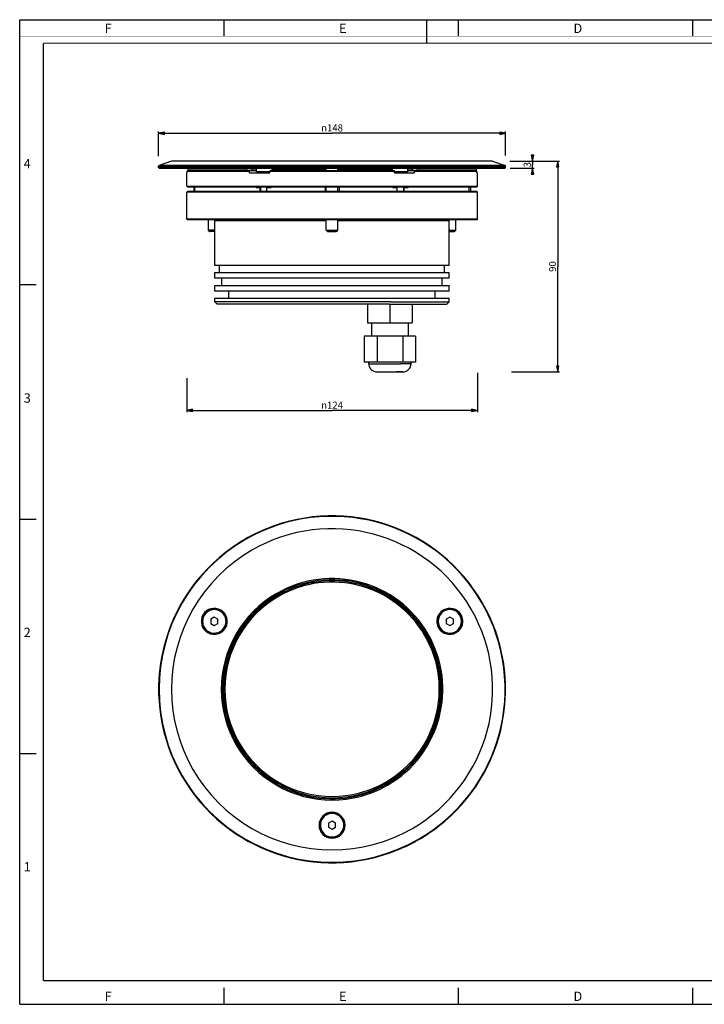
# Paper-space layout '169154_1' of a CAD drawing. Units: millimetres. Extents: x 0 to 594, y 0 to 420.
# Drawn here: x 0 to 292, y 0 to 420 of the extents above; entities that cross this region are included whole.
import ezdxf

# ---------------------------------------------------------------- set-up
doc = ezdxf.new("R2010")
doc.units = ezdxf.units.MM
doc.header["$LTSCALE"] = 32.67
doc.layers.get('0').update_dxf_attribs({"linetype": 'CONTINUOUS'})
for name, color, linetype in [('02___PRT_ALL_AXES', 7, 'CONTINUOUS'), ('3_ALL_AXES', 7, 'CONTINUOUS'), ('7_ALL_FEATURES', 7, 'CONTINUOUS')]:
    doc.layers.add(name, color=color, linetype=linetype)
doc.styles.get("Standard").update_dxf_attribs({"font": 'arial.ttf'})
doc.styles.add('TEXTSTYLE_2', font='txt', dxfattribs={"width": 0.9})
doc.styles.add('TEXTSTYLE_3', font='txt', dxfattribs={"width": 0.9})
doc.styles.add('TEXTSTYLE_4', font='gdt', dxfattribs={"width": 0.85})
doc.dimstyles.new('DIMSTYLE_1', dxfattribs={"dimtxt": 3, "dimasz": 2.5, "dimexe": 0.75, "dimexo": 0.75, "dimgap": 0.75, "dimtad": 1, "dimtxsty": 'STANDARD', "dimblk": 'CLOSED', "dimblk1": 'CLOSED', "dimblk2": 'CLOSED', "dimcen": 0.09, "dimazin": 2, "dimtp": 0.1, "dimtm": 0.1, "dimtfac": 1, "dimtofl": 0, "dimtmove": 0, "dimatfit": 3, "dimldrblk": 'CLOSED', "dimfxl": 1, "dimtolj": 1, "dimarcsym": 0})
doc.dimstyles.new('DIMSTYLE_2', dxfattribs={"dimtxt": 3, "dimasz": 2.5, "dimexe": 0.75, "dimexo": 0.75, "dimgap": 0.75, "dimtad": 1, "dimdec": 0, "dimtxsty": 'STANDARD', "dimblk": 'CLOSED', "dimblk1": 'CLOSED', "dimblk2": 'CLOSED', "dimcen": 0.09, "dimadec": 0, "dimazin": 2, "dimtp": 0.3, "dimtm": 0.3, "dimtfac": 1, "dimtdec": 0, "dimtofl": 0, "dimtmove": 0, "dimatfit": 3, "dimldrblk": 'CLOSED', "dimfxl": 1, "dimtolj": 1, "dimarcsym": 0})
doc.dimstyles.new('DIMSTYLE_3', dxfattribs={"dimtxt": 3, "dimasz": 2.5, "dimexe": 0.75, "dimexo": 0.75, "dimgap": 0.75, "dimtad": 1, "dimtxsty": 'STANDARD', "dimblk": 'CLOSED', "dimblk1": 'CLOSED', "dimblk2": 'CLOSED', "dimcen": 0.09, "dimazin": 2, "dimtp": 0.5, "dimtm": 0.5, "dimtfac": 1, "dimtofl": 0, "dimtmove": 0, "dimatfit": 3, "dimldrblk": 'CLOSED', "dimfxl": 1, "dimtolj": 1, "dimarcsym": 0})

# ---------------------------------------------------------------- blocks, each defined once
blk = doc.blocks.new('_CLOSED')
at = {"color": 0, "linetype": 'ByBlock'}
for p, q in [((0, 0), (-1, 0.2)), ((-1, 0.2), (-1, -0.2)), ((-1, -0.2), (0, 0)), ((-1, 0), (0, 0))]:
    blk.add_line(p, q, dxfattribs=at)
blk = doc.blocks.new('*D1')
at = {"color": 2, "linetype": 'Continuous'}
for p, q in [((209.09, 359.7), (219.44, 359.7)), ((218.69, 359.7), (218.69, 360.7)), ((218.69, 360.7), (218.69, 358.2)), ((218.69, 355.7), (218.69, 358.2)), ((209.14, 356.7), (219.44, 356.7)), ((218.69, 356.7), (218.69, 355.7))]:
    blk.add_line(p, q, dxfattribs=at)
at = {"color": 2, "linetype": 'Continuous', "xscale": 2.5, "yscale": 2.5, "zscale": 2.5}
for p, rotation in [((218.69, 359.7), 270), ((218.69, 356.7), 90)]:
    blk.add_blockref('_CLOSED', p, dxfattribs=dict(at, rotation=rotation))
at = {"color": 2, "linetype": 'Continuous', "insert": (214.94, 358.2), "char_height": 3, "width": 2.3309, "attachment_point": 2, "rotation": 90, "line_spacing_factor": 0.9}
blk.add_mtext('3', dxfattribs=at)
blk = doc.blocks.new('*D2')
at = {"color": 2, "linetype": 'Continuous'}
for p, q in [((209.09, 359.7), (230.23, 359.7)), ((229.48, 359.7), (229.48, 314.73)), ((229.48, 269.75), (229.48, 314.73)), ((209.8, 269.75), (230.23, 269.75))]:
    blk.add_line(p, q, dxfattribs=at)
at = {"color": 2, "linetype": 'Continuous', "xscale": 2.5, "yscale": 2.5, "zscale": 2.5}
for p, rotation in [((229.48, 359.7), 90), ((229.48, 269.75), 270)]:
    blk.add_blockref('_CLOSED', p, dxfattribs=dict(at, rotation=rotation))
at = {"color": 2, "linetype": 'Continuous', "insert": (225.73, 314.73), "char_height": 3, "width": 4.6617, "attachment_point": 2, "rotation": 90, "line_spacing_factor": 0.9}
blk.add_mtext('90', dxfattribs=at)
blk = doc.blocks.new('*D3')
at = {"color": 2, "linetype": 'Continuous'}
for p, q in [((59.19, 361.89), (59.19, 372.37)), ((59.19, 371.62), (133.19, 371.62)), ((207.19, 371.62), (133.19, 371.62)), ((207.19, 362.08), (207.19, 372.37))]:
    blk.add_line(p, q, dxfattribs=at)
at = {"color": 2, "linetype": 'Continuous', "xscale": 2.5, "yscale": 2.5, "zscale": 2.5, "rotation": 180}
blk.add_blockref('_CLOSED', (59.19, 371.62), dxfattribs=at)
at = {"color": 2, "linetype": 'Continuous', "xscale": 2.5, "yscale": 2.5, "zscale": 2.5}
blk.add_blockref('_CLOSED', (207.19, 371.62), dxfattribs=at)
at = {"color": 2, "linetype": 'Continuous', "insert": (133.19, 375.37), "char_height": 3, "width": 10.9926, "attachment_point": 2, "line_spacing_factor": 0.9, "style": 'TEXTSTYLE_4'}
blk.add_mtext('{\\Fgdt;n}\\Farial.ttf;148', dxfattribs=at)
blk = doc.blocks.new('*D4')
at = {"color": 2, "linetype": 'Continuous'}
for p, q in [((195.19, 269.4), (195.19, 252.59)), ((71.19, 267.12), (71.19, 252.59)), ((71.19, 253.34), (133.19, 253.34)), ((195.19, 253.34), (133.19, 253.34))]:
    blk.add_line(p, q, dxfattribs=at)
at = {"color": 2, "linetype": 'Continuous', "xscale": 2.5, "yscale": 2.5, "zscale": 2.5, "rotation": 180}
blk.add_blockref('_CLOSED', (71.19, 253.34), dxfattribs=at)
at = {"color": 2, "linetype": 'Continuous', "xscale": 2.5, "yscale": 2.5, "zscale": 2.5}
blk.add_blockref('_CLOSED', (195.19, 253.34), dxfattribs=at)
at = {"color": 2, "linetype": 'Continuous', "insert": (133.19, 257.09), "char_height": 3, "width": 10.9926, "attachment_point": 2, "line_spacing_factor": 0.9, "style": 'TEXTSTYLE_4'}
blk.add_mtext('{\\Fgdt;n}\\Farial.ttf;124', dxfattribs=at)

psp = doc.layouts.new('169154_1')

# ---------------------------------------------------------------- linework, layer by layer
at = {"color": 7, "linetype": 'Continuous'}
for p, q in [((0, 420), (594, 420)), ((0, 0), (0, 420)), ((87, 420), (87, 413)), ((173.5, 420), (173.5, 410)), ((187, 420), (187, 413)), ((287, 420), (287, 413)), ((0, 307), (7, 307)), ((0, 207), (7, 207)), ((0, 107), (7, 107)), ((87, 7), (87, 0)), ((187, 7), (187, 0)), ((287, 7), (287, 0)), ((0, 0), (594, 0))]:
    psp.add_line(p, q, dxfattribs=at)
for points, const_width in [([(7.054, 0), (7.054, 420)], 0.1), ([(0, 413), (594, 413)], 0.1), ([(10.054, 10.032), (10.054, 410)], 0.5), ([(10.054, 410), (584, 410)], 0.5), ([(10, 210), (0, 210)], 0.1), ([(10.054, 10.032), (584, 10.032)], 0.5), ([(0, 7.032), (594, 7.032)], 0.1)]:
    psp.add_lwpolyline(points, dxfattribs=dict(at, const_width=const_width))
at = {"layer": '02___PRT_ALL_AXES', "color": 7, "linetype": 'Continuous'}
for p, q in [((100.944, 355.201), (100.944, 356.701)), ((101.694, 355.201), (100.944, 355.201)), ((106.625, 355.201), (101.694, 355.201)), ((101.694, 354.701), (101.694, 355.201)), ((164.694, 355.201), (159.763, 355.201)), ((164.694, 354.701), (164.694, 355.201)), ((165.444, 355.201), (164.694, 355.201)), ((165.444, 355.201), (165.444, 356.701)), ((150.076, 290.701), (150.076, 284.951)), ((165.676, 290.701), (165.676, 284.951))]:
    psp.add_line(p, q, dxfattribs=at)
at = {"layer": '3_ALL_AXES', "color": 7, "linetype": 'Continuous'}
for p, q in [((59.194, 357.001), (59.194, 357.491)), ((207.194, 357.001), (207.194, 357.491)), ((71.194, 350.701), (71.194, 354.701)), ((130.694, 355.701), (130.694, 356.701)), ((135.694, 355.701), (135.694, 356.701)), ((195.194, 350.701), (195.194, 354.701)), ((71.194, 349.001), (71.194, 350.701)), ((74.194, 348.701), (74.194, 346.701)), ((102.694, 348.701), (102.694, 346.701)), ((106.694, 348.701), (106.694, 348.501)), ((130.694, 346.701), (130.694, 348.701)), ((135.694, 346.701), (135.694, 348.701)), ((159.694, 348.701), (159.694, 348.501)), ((163.694, 348.701), (163.694, 346.701)), ((192.194, 348.701), (192.194, 346.701)), ((195.194, 349.001), (195.194, 350.701)), ((71.194, 335.001), (71.194, 346.401)), ((195.194, 335.001), (195.194, 346.401)), ((80.465, 330.201), (80.465, 334.701)), ((83.194, 315.201), (83.194, 334.401)), ((130.694, 330.201), (130.694, 334.701)), ((135.694, 330.201), (135.694, 334.701)), ((183.194, 315.201), (183.194, 334.401)), ((185.924, 330.201), (185.924, 334.701)), ((83.194, 309.701), (83.194, 312.201)), ((183.194, 309.701), (183.194, 312.201)), ((83.194, 304.201), (83.194, 306.701)), ((183.194, 304.201), (183.194, 306.701)), ((83.194, 299.701), (83.194, 301.201)), ((183.194, 299.701), (183.194, 301.201))]:
    psp.add_line(p, q, dxfattribs=at)
for centre, start, end in [((82.965, 163.344), 30, 210), ((183.424, 163.344), 90, 270), ((183.424, 163.344), 270, 90), ((82.965, 163.344), 210, 30), ((133.194, 76.344), 330, 150), ((133.194, 76.344), 150, 330)]:
    psp.add_arc(centre, 5, start, end, dxfattribs=at)
at = {"layer": '7_ALL_FEATURES', "color": 9, "linetype": 'Continuous'}
for p, q in [((170.194, 357.491), (59.194, 357.491)), ((170.096, 357.773), (59.392, 357.773)), ((206.997, 357.773), (170.096, 357.773)), ((207.194, 357.491), (170.194, 357.491)), ((81.773, 357.001), (59.194, 357.001)), ((71.618, 356.401), (71.604, 356.401)), ((71.618, 356.401), (71.618, 355.701)), ((96.142, 356.401), (71.618, 356.401)), ((82.194, 357.001), (81.773, 357.001)), ((83.773, 357.001), (82.194, 357.001)), ((84.194, 357.001), (83.773, 357.001)), ((86.944, 357.001), (84.194, 357.001)), ((170.194, 357.001), (86.944, 357.001)), ((96.142, 355.701), (96.142, 356.401)), ((99.069, 356.401), (96.142, 356.401)), ((100.944, 356.401), (99.069, 356.401)), ((99.069, 355.701), (99.069, 356.401)), ((108.67, 356.401), (107.461, 356.401)), ((107.461, 356.001), (108.67, 356.001)), ((127.511, 356.401), (108.67, 356.401)), ((108.67, 356.401), (108.67, 356.001)), ((108.67, 356.001), (127.511, 356.001)), ((129.694, 356.401), (127.511, 356.401)), ((127.511, 356.001), (127.511, 356.401)), ((127.511, 356.001), (129.694, 356.001)), ((130.694, 356.401), (129.694, 356.401)), ((129.694, 356.001), (130.694, 356.001)), ((136.694, 356.401), (135.694, 356.401)), ((135.694, 356.001), (136.694, 356.001)), ((138.878, 356.401), (136.694, 356.401)), ((136.694, 356.001), (138.878, 356.001)), ((157.718, 356.401), (138.878, 356.401)), ((138.878, 356.401), (138.878, 356.001)), ((138.878, 356.001), (157.718, 356.001)), ((157.718, 356.001), (157.718, 356.401)), ((158.927, 356.401), (157.718, 356.401)), ((157.718, 356.001), (158.927, 356.001)), ((167.32, 356.401), (165.444, 356.401)), ((167.32, 356.401), (167.32, 355.701)), ((170.247, 356.401), (167.32, 356.401)), ((179.444, 357.001), (170.194, 357.001)), ((194.771, 356.401), (170.247, 356.401)), ((170.247, 356.401), (170.247, 355.701)), ((182.194, 357.001), (179.444, 357.001)), ((182.615, 357.001), (182.194, 357.001)), ((184.194, 357.001), (182.615, 357.001)), ((184.615, 357.001), (184.194, 357.001)), ((207.194, 357.001), (184.615, 357.001)), ((194.771, 355.701), (194.771, 356.401)), ((194.785, 356.401), (194.771, 356.401)), ((148.876, 273.251), (162.376, 273.251)), ((166.876, 273.251), (162.376, 273.251))]:
    psp.add_line(p, q, dxfattribs=at)
at = {"layer": '7_ALL_FEATURES', "color": 7, "linetype": 'Continuous'}
for p, q in [((64.689, 359.701), (59.392, 357.773)), ((85.944, 359.701), (64.69, 359.701)), ((85.998, 359.701), (85.944, 359.701)), ((87.445, 359.701), (85.998, 359.701)), ((109.569, 359.701), (87.445, 359.701)), ((127.644, 359.701), (109.569, 359.701)), ((127.685, 359.701), (127.644, 359.701)), ((128.194, 359.701), (127.685, 359.701)), ((131.694, 359.701), (128.194, 359.701)), ((133.194, 359.701), (131.694, 359.701)), ((134.694, 359.701), (133.194, 359.701)), ((137.524, 359.701), (134.694, 359.701)), ((138.194, 359.701), (137.524, 359.701)), ((138.704, 359.701), (138.194, 359.701)), ((138.744, 359.701), (138.704, 359.701)), ((156.069, 359.701), (138.744, 359.701)), ((156.819, 359.701), (156.069, 359.701)), ((167.447, 359.701), (156.819, 359.701)), ((178.944, 359.701), (167.447, 359.701)), ((180.391, 359.701), (178.944, 359.701)), ((180.444, 359.701), (180.391, 359.701)), ((201.699, 359.701), (180.444, 359.701)), ((201.699, 359.701), (206.997, 357.773)), ((59.494, 356.701), (71.916, 356.701)), ((71.916, 356.701), (59.495, 356.701)), ((71.194, 354.701), (71.396, 354.701)), ((71.657, 355.661), (71.396, 355.401)), ((71.396, 354.701), (71.396, 355.401)), ((71.396, 355.401), (79.501, 355.401)), ((71.604, 356.401), (71.604, 355.701)), ((71.618, 355.701), (71.604, 355.701)), ((71.927, 355.701), (71.618, 355.701)), ((71.697, 355.701), (71.657, 355.661)), ((71.697, 355.701), (71.657, 355.661)), ((72.032, 356.701), (71.916, 356.701)), ((71.916, 356.701), (72.032, 356.701)), ((80.03, 355.701), (71.927, 355.701)), ((73.604, 356.701), (72.032, 356.701)), ((72.032, 356.701), (73.604, 356.701)), ((78.202, 356.701), (73.604, 356.701)), ((73.604, 356.701), (78.194, 356.701)), ((78.194, 356.701), (80.494, 356.701)), ((80.494, 356.701), (78.202, 356.701)), ((79.501, 355.401), (97.965, 355.401)), ((81.694, 355.701), (80.03, 355.701)), ((81.556, 356.701), (80.494, 356.701)), ((80.494, 356.701), (81.556, 356.701)), ((81.743, 356.701), (81.556, 356.701)), ((81.556, 356.701), (81.743, 356.701)), ((84.899, 355.701), (81.694, 355.701)), ((82.833, 356.701), (81.743, 356.701)), ((81.743, 356.701), (82.833, 356.701)), ((83.556, 356.701), (82.833, 356.701)), ((82.833, 356.701), (83.556, 356.701)), ((83.743, 356.701), (83.556, 356.701)), ((83.556, 356.701), (83.743, 356.701)), ((84.833, 356.701), (83.743, 356.701)), ((83.743, 356.701), (84.833, 356.701)), ((85.194, 356.701), (84.833, 356.701)), ((84.833, 356.701), (85.194, 356.701)), ((88.594, 355.701), (84.899, 355.701)), ((85.396, 356.701), (85.194, 356.701)), ((85.194, 356.701), (85.394, 356.701)), ((85.394, 356.701), (86.445, 356.701)), ((86.445, 356.701), (85.396, 356.701)), ((89.58, 356.701), (86.445, 356.701)), ((86.445, 356.701), (89.58, 356.701)), ((91.365, 355.701), (88.594, 355.701)), ((91.312, 356.701), (89.58, 356.701)), ((89.58, 356.701), (91.312, 356.701)), ((96.321, 356.701), (91.312, 356.701)), ((91.312, 356.701), (96.321, 356.701)), ((96.142, 355.701), (91.365, 355.701)), ((97.287, 355.701), (96.142, 355.701)), ((96.344, 356.701), (96.321, 356.701)), ((96.321, 356.701), (96.344, 356.701)), ((98.809, 356.701), (96.344, 356.701)), ((96.344, 356.701), (98.809, 356.701)), ((97.287, 355.701), (98.116, 355.701)), ((97.965, 355.401), (98.116, 355.701)), ((97.965, 354.701), (97.965, 355.401)), ((97.965, 354.701), (106.625, 354.701)), ((98.116, 355.701), (99.069, 355.701)), ((100.944, 356.701), (98.809, 356.701)), ((98.809, 356.701), (100.944, 356.701)), ((100.944, 355.701), (99.069, 355.701)), ((99.069, 355.701), (100.944, 355.701)), ((101.104, 356.701), (100.944, 356.701)), ((100.944, 356.701), (101.104, 356.701)), ((103.044, 356.701), (101.104, 356.701)), ((101.104, 356.701), (103.044, 356.701)), ((103.265, 356.701), (103.044, 356.701)), ((103.044, 356.701), (103.265, 356.701)), ((104.246, 356.701), (103.265, 356.701)), ((103.265, 356.701), (104.246, 356.701)), ((106.344, 356.701), (104.246, 356.701)), ((104.246, 356.701), (106.344, 356.701)), ((107.761, 356.701), (106.344, 356.701)), ((106.344, 356.701), (107.761, 356.701)), ((106.776, 355.701), (106.625, 355.401)), ((106.625, 354.701), (106.625, 355.401)), ((106.625, 355.401), (159.763, 355.401)), ((106.776, 355.701), (107.761, 355.701)), ((107.461, 356.401), (107.461, 356.001)), ((107.942, 356.701), (107.761, 356.701)), ((107.761, 356.701), (107.942, 356.701)), ((107.761, 355.701), (108.339, 355.701)), ((107.989, 356.701), (107.942, 356.701)), ((107.942, 356.701), (107.989, 356.701)), ((108.444, 356.701), (107.989, 356.701)), ((107.989, 356.701), (108.444, 356.701)), ((108.339, 355.701), (108.789, 355.701)), ((108.789, 356.701), (108.444, 356.701)), ((108.444, 356.701), (108.789, 356.701)), ((109.442, 356.701), (108.789, 356.701)), ((108.789, 356.701), (109.442, 356.701)), ((108.789, 355.701), (113.886, 355.701)), ((108.789, 355.701), (113.886, 355.701)), ((109.819, 356.701), (109.442, 356.701)), ((109.442, 356.701), (109.819, 356.701)), ((110.284, 356.701), (109.819, 356.701)), ((109.819, 356.701), (110.284, 356.701)), ((110.592, 356.701), (110.284, 356.701)), ((110.284, 356.701), (110.592, 356.701)), ((127.539, 356.701), (110.592, 356.701)), ((110.592, 356.701), (127.539, 356.701)), ((113.886, 355.701), (114.194, 355.701)), ((113.886, 355.701), (114.194, 355.701)), ((114.194, 355.701), (121.381, 355.701)), ((114.194, 355.701), (121.381, 355.701)), ((121.381, 355.701), (121.751, 355.701)), ((121.381, 355.701), (121.751, 355.701)), ((121.751, 355.701), (127.539, 355.701)), ((121.751, 355.701), (127.539, 355.701)), ((129.394, 356.701), (127.539, 356.701)), ((127.539, 356.701), (129.394, 356.701)), ((127.539, 355.701), (128.023, 355.701)), ((128.023, 355.701), (129.299, 355.701)), ((129.299, 355.701), (129.394, 355.701)), ((129.595, 356.701), (129.394, 356.701)), ((129.394, 356.701), (129.595, 356.701)), ((129.394, 355.701), (130.195, 355.701)), ((130.694, 356.701), (129.595, 356.701)), ((129.595, 356.701), (130.694, 356.701)), ((129.694, 356.001), (129.694, 356.401)), ((130.195, 355.701), (131.694, 355.701)), ((133.194, 356.701), (130.694, 356.701)), ((130.694, 356.701), (133.194, 356.701)), ((131.694, 355.701), (136.194, 355.701)), ((135.694, 356.701), (133.194, 356.701)), ((133.194, 356.701), (135.694, 356.701)), ((136.794, 356.701), (135.694, 356.701)), ((135.694, 356.701), (136.794, 356.701)), ((136.194, 355.701), (136.994, 355.701)), ((136.694, 356.401), (136.694, 356.001)), ((136.994, 356.701), (136.794, 356.701)), ((136.794, 356.701), (136.994, 356.701)), ((138.85, 356.701), (136.994, 356.701)), ((136.994, 356.701), (138.85, 356.701)), ((136.994, 355.701), (137.094, 355.701)), ((137.094, 355.701), (138.367, 355.701)), ((138.367, 355.701), (138.85, 355.701)), ((155.8, 356.701), (138.85, 356.701)), ((138.85, 356.701), (155.8, 356.701)), ((138.85, 355.701), (144.64, 355.701)), ((138.85, 355.701), (144.64, 355.701)), ((144.64, 355.701), (145.01, 355.701)), ((144.64, 355.701), (145.01, 355.701)), ((145.01, 355.701), (152.196, 355.701)), ((145.01, 355.701), (152.196, 355.701)), ((152.196, 355.701), (152.504, 355.701)), ((152.196, 355.701), (152.504, 355.701)), ((152.504, 355.701), (157.6, 355.701)), ((152.504, 355.701), (157.6, 355.701)), ((156.104, 356.701), (155.8, 356.701)), ((155.8, 356.701), (156.104, 356.701)), ((156.946, 356.701), (156.104, 356.701)), ((156.104, 356.701), (156.946, 356.701)), ((157.6, 356.701), (156.946, 356.701)), ((156.946, 356.701), (157.6, 356.701)), ((157.944, 356.701), (157.6, 356.701)), ((157.6, 356.701), (157.944, 356.701)), ((157.6, 355.701), (158.05, 355.701)), ((158.4, 356.701), (157.944, 356.701)), ((157.944, 356.701), (158.4, 356.701)), ((158.05, 355.701), (158.627, 355.701)), ((158.447, 356.701), (158.4, 356.701)), ((158.4, 356.701), (158.447, 356.701)), ((158.627, 356.701), (158.447, 356.701)), ((158.447, 356.701), (158.627, 356.701)), ((160.044, 356.701), (158.627, 356.701)), ((158.627, 356.701), (160.044, 356.701)), ((158.627, 355.701), (159.613, 355.701)), ((158.927, 356.001), (158.927, 356.401)), ((159.763, 355.401), (159.613, 355.701)), ((159.763, 354.701), (159.763, 355.401)), ((159.763, 354.701), (168.424, 354.701)), ((162.142, 356.701), (160.044, 356.701)), ((160.044, 356.701), (162.142, 356.701)), ((163.123, 356.701), (162.142, 356.701)), ((162.142, 356.701), (163.123, 356.701)), ((163.344, 356.701), (163.123, 356.701)), ((163.123, 356.701), (163.344, 356.701)), ((165.284, 356.701), (163.344, 356.701)), ((163.344, 356.701), (165.284, 356.701)), ((165.444, 356.701), (165.284, 356.701)), ((165.284, 356.701), (165.444, 356.701)), ((167.579, 356.701), (165.444, 356.701)), ((165.444, 356.701), (167.579, 356.701)), ((167.32, 355.701), (165.444, 355.701)), ((165.444, 355.701), (167.32, 355.701)), ((167.32, 355.701), (168.273, 355.701)), ((170.044, 356.701), (167.579, 356.701)), ((167.579, 356.701), (170.044, 356.701)), ((168.273, 355.701), (169.102, 355.701)), ((168.273, 355.701), (168.424, 355.401)), ((168.424, 354.701), (168.424, 355.401)), ((168.424, 355.401), (194.992, 355.401)), ((170.247, 355.701), (169.102, 355.701)), ((174.764, 356.701), (170.044, 356.701)), ((170.044, 356.701), (174.764, 356.701)), ((181.49, 355.701), (170.247, 355.701)), ((176.182, 356.701), (174.764, 356.701)), ((174.764, 356.701), (176.182, 356.701)), ((177.914, 356.701), (176.182, 356.701)), ((176.182, 356.701), (177.914, 356.701)), ((179.944, 356.701), (177.914, 356.701)), ((177.914, 356.701), (179.944, 356.701)), ((181.194, 356.701), (179.944, 356.701)), ((179.944, 356.701), (181.194, 356.701)), ((181.556, 356.701), (181.194, 356.701)), ((181.194, 356.701), (181.556, 356.701)), ((184.694, 355.701), (181.49, 355.701)), ((182.645, 356.701), (181.556, 356.701)), ((181.556, 356.701), (182.645, 356.701)), ((182.833, 356.701), (182.645, 356.701)), ((182.645, 356.701), (182.833, 356.701)), ((183.556, 356.701), (182.833, 356.701)), ((182.833, 356.701), (183.556, 356.701)), ((184.645, 356.701), (183.556, 356.701)), ((183.556, 356.701), (184.645, 356.701)), ((184.833, 356.701), (184.645, 356.701)), ((184.645, 356.701), (184.833, 356.701)), ((186.359, 355.701), (184.694, 355.701)), ((185.894, 356.701), (184.833, 356.701)), ((184.833, 356.701), (185.894, 356.701)), ((188.194, 356.701), (185.894, 356.701)), ((185.894, 356.701), (188.194, 356.701)), ((194.462, 355.701), (186.359, 355.701)), ((192.785, 356.701), (188.194, 356.701)), ((188.194, 356.701), (192.785, 356.701)), ((194.485, 356.701), (192.785, 356.701)), ((192.785, 356.701), (194.485, 356.701)), ((194.771, 355.701), (194.462, 355.701)), ((206.894, 356.701), (194.485, 356.701)), ((194.485, 356.701), (206.894, 356.701)), ((194.731, 355.661), (194.691, 355.701)), ((194.731, 355.661), (194.691, 355.701)), ((194.992, 355.401), (194.731, 355.661)), ((194.785, 355.701), (194.771, 355.701)), ((194.785, 355.701), (194.785, 356.401)), ((194.992, 354.701), (194.992, 355.401)), ((194.992, 354.701), (195.194, 354.701)), ((71.494, 348.701), (71.194, 349.001)), ((71.194, 349.001), (164.194, 349.001)), ((71.495, 348.701), (72.194, 348.701)), ((72.194, 348.701), (72.515, 348.701)), ((72.515, 348.701), (74.601, 348.701)), ((74.601, 348.701), (74.815, 348.701)), ((74.815, 348.701), (76.194, 348.701)), ((74.815, 348.501), (74.815, 348.701)), ((76.194, 348.701), (80.194, 348.701)), ((80.194, 348.701), (80.694, 348.701)), ((80.694, 348.701), (80.754, 348.701)), ((80.754, 348.701), (80.971, 348.701)), ((80.971, 348.701), (82.418, 348.701)), ((82.418, 348.701), (82.971, 348.701)), ((82.971, 348.701), (84.418, 348.701)), ((84.418, 348.701), (84.971, 348.701)), ((84.971, 348.701), (86.418, 348.701)), ((86.418, 348.701), (86.894, 348.701)), ((86.894, 348.701), (87.395, 348.701)), ((87.395, 348.701), (87.728, 348.701)), ((87.728, 348.701), (89.221, 348.701)), ((89.221, 348.701), (90.953, 348.701)), ((90.953, 348.701), (92.407, 348.701)), ((92.407, 348.701), (92.632, 348.701)), ((92.632, 348.701), (92.685, 348.701)), ((92.685, 348.701), (93.097, 348.701)), ((93.097, 348.701), (93.177, 348.701)), ((93.177, 348.701), (100.695, 348.701)), ((100.695, 348.701), (100.753, 348.701)), ((100.753, 348.701), (101.23, 348.701)), ((100.753, 348.501), (100.753, 348.701)), ((101.23, 348.701), (101.694, 348.701)), ((101.694, 348.701), (103.044, 348.701)), ((103.044, 348.701), (103.13, 348.701)), ((103.13, 348.701), (103.265, 348.701)), ((103.265, 348.701), (106.344, 348.701)), ((106.344, 348.701), (106.694, 348.701)), ((106.694, 348.701), (107.256, 348.701)), ((107.256, 348.701), (107.292, 348.701)), ((107.256, 348.501), (107.256, 348.701)), ((107.292, 348.701), (107.332, 348.701)), ((107.332, 348.701), (107.694, 348.701)), ((107.694, 348.701), (108.694, 348.701)), ((108.694, 348.701), (130.225, 348.701)), ((130.225, 348.701), (136.164, 348.701)), ((130.225, 348.701), (130.225, 346.701)), ((136.164, 348.701), (157.694, 348.701)), ((136.164, 348.701), (136.164, 346.701)), ((157.694, 348.701), (158.694, 348.701)), ((158.694, 348.701), (159.096, 348.701)), ((159.096, 348.701), (159.132, 348.701)), ((159.132, 348.701), (159.694, 348.701)), ((159.132, 348.501), (159.132, 348.701)), ((159.694, 348.701), (160.044, 348.701)), ((160.044, 348.701), (163.123, 348.701)), ((163.123, 348.701), (163.258, 348.701)), ((163.258, 348.701), (163.344, 348.701)), ((163.344, 348.701), (164.044, 348.701)), ((164.044, 348.701), (164.694, 348.701)), ((164.194, 349.001), (195.194, 349.001)), ((164.694, 348.701), (165.158, 348.701)), ((165.158, 348.701), (165.636, 348.701)), ((165.636, 348.701), (165.694, 348.701)), ((165.636, 348.501), (165.636, 348.701)), ((165.694, 348.701), (173.291, 348.701)), ((173.291, 348.701), (173.757, 348.701)), ((173.757, 348.701), (174.957, 348.701)), ((174.957, 348.701), (176.689, 348.701)), ((176.689, 348.701), (178.421, 348.701)), ((178.421, 348.701), (178.661, 348.701)), ((178.661, 348.701), (178.994, 348.701)), ((178.994, 348.701), (179.494, 348.701)), ((179.494, 348.701), (179.971, 348.701)), ((179.971, 348.701), (181.418, 348.701)), ((181.418, 348.701), (181.971, 348.701)), ((181.971, 348.701), (183.418, 348.701)), ((183.418, 348.701), (183.971, 348.701)), ((183.971, 348.701), (185.418, 348.701)), ((185.418, 348.701), (185.635, 348.701)), ((185.635, 348.701), (185.694, 348.701)), ((185.694, 348.701), (186.194, 348.701)), ((186.194, 348.701), (190.194, 348.701)), ((190.194, 348.701), (191.574, 348.701)), ((191.574, 348.701), (194.194, 348.701)), ((191.574, 348.501), (191.574, 348.701)), ((194.194, 348.701), (194.894, 348.701)), ((194.894, 348.701), (195.194, 349.001)), ((71.494, 346.701), (71.194, 346.401)), ((164.194, 346.401), (71.194, 346.401)), ((73.944, 346.701), (71.495, 346.701)), ((74.601, 346.701), (73.944, 346.701)), ((74.719, 346.701), (74.601, 346.701)), ((74.719, 346.701), (74.719, 348.501)), ((74.719, 348.501), (74.815, 348.501)), ((102.486, 346.701), (74.719, 346.701)), ((100.753, 348.501), (102.445, 348.501)), ((102.445, 348.501), (102.486, 348.501)), ((102.694, 348.501), (102.454, 348.501)), ((102.486, 346.701), (102.486, 348.501)), ((105.428, 346.701), (102.486, 346.701)), ((105.428, 346.701), (105.428, 348.501)), ((105.428, 348.501), (107.256, 348.501)), ((130.225, 346.701), (105.428, 346.701)), ((136.164, 346.701), (130.225, 346.701)), ((160.961, 346.701), (136.164, 346.701)), ((159.132, 348.501), (160.961, 348.501)), ((160.961, 346.701), (160.961, 348.501)), ((163.903, 346.701), (160.961, 346.701)), ((163.784, 348.501), (163.694, 348.501)), ((163.903, 346.701), (163.903, 348.501)), ((163.903, 348.501), (163.944, 348.501)), ((164.044, 346.701), (163.903, 346.701)), ((163.944, 348.501), (165.636, 348.501)), ((191.67, 346.701), (164.044, 346.701)), ((195.194, 346.401), (164.194, 346.401)), ((191.574, 348.501), (191.67, 348.501)), ((191.67, 346.701), (191.67, 348.501)), ((192.444, 346.701), (191.67, 346.701)), ((194.894, 346.701), (192.444, 346.701)), ((194.894, 346.701), (195.194, 346.401)), ((71.494, 334.701), (71.194, 335.001)), ((164.194, 335.001), (71.194, 335.001)), ((71.894, 334.701), (71.495, 334.701)), ((76.194, 334.701), (71.894, 334.701)), ((80.494, 334.701), (76.194, 334.701)), ((82.894, 334.701), (80.494, 334.701)), ((83.194, 334.401), (82.894, 334.701)), ((100.394, 334.701), (82.894, 334.701)), ((83.194, 334.401), (130.694, 334.401)), ((100.97, 334.701), (100.394, 334.701)), ((108.994, 334.701), (100.97, 334.701)), ((130.195, 334.701), (108.994, 334.701)), ((131.694, 334.701), (130.195, 334.701)), ((131.79, 334.701), (131.694, 334.701)), ((136.194, 334.701), (131.79, 334.701)), ((135.694, 334.401), (158.194, 334.401)), ((157.394, 334.701), (136.194, 334.701)), ((164.044, 334.701), (157.394, 334.701)), ((158.194, 334.401), (183.194, 334.401)), ((165.418, 334.701), (164.044, 334.701)), ((195.194, 335.001), (164.194, 335.001)), ((165.994, 334.701), (165.418, 334.701)), ((183.494, 334.701), (165.994, 334.701)), ((183.194, 334.401), (183.494, 334.701)), ((185.894, 334.701), (183.494, 334.701)), ((190.194, 334.701), (185.894, 334.701)), ((194.494, 334.701), (190.194, 334.701)), ((194.894, 334.701), (194.494, 334.701)), ((194.894, 334.701), (195.194, 335.001)), ((80.965, 329.701), (80.465, 330.201)), ((80.465, 330.201), (80.8, 330.201)), ((83.194, 330.201), (80.8, 330.201)), ((80.965, 329.701), (81.233, 329.701)), ((83.194, 329.701), (81.233, 329.701)), ((131.194, 329.701), (130.694, 330.201)), ((130.694, 330.201), (135.359, 330.201)), ((131.194, 329.701), (134.926, 329.701)), ((135.194, 329.701), (134.926, 329.701)), ((135.194, 329.701), (135.694, 330.201)), ((135.694, 330.201), (135.359, 330.201)), ((183.424, 330.201), (183.194, 330.201)), ((183.424, 329.701), (183.194, 329.701)), ((183.424, 330.201), (185.924, 330.201)), ((183.424, 329.701), (185.424, 329.701)), ((185.424, 329.701), (185.924, 330.201)), ((85.194, 315.201), (83.195, 315.201)), ((85.194, 312.201), (85.194, 315.201)), ((158.194, 315.201), (85.194, 315.201)), ((181.194, 315.201), (158.194, 315.201)), ((181.194, 312.201), (181.194, 315.201)), ((183.194, 315.201), (181.194, 315.201)), ((83.195, 312.201), (85.194, 312.201)), ((85.194, 312.201), (158.194, 312.201)), ((158.194, 312.201), (181.194, 312.201)), ((181.194, 312.201), (183.194, 312.201)), ((86.194, 309.701), (83.195, 309.701)), ((83.195, 306.701), (86.194, 306.701)), ((86.194, 306.701), (86.194, 309.701)), ((158.194, 309.701), (86.194, 309.701)), ((86.194, 306.701), (158.194, 306.701)), ((180.194, 309.701), (158.194, 309.701)), ((158.194, 306.701), (180.194, 306.701)), ((180.194, 306.701), (180.194, 309.701)), ((183.194, 309.701), (180.194, 309.701)), ((180.194, 306.701), (183.194, 306.701)), ((89.194, 304.201), (83.195, 304.201)), ((89.194, 301.201), (89.194, 304.201)), ((158.194, 304.201), (89.194, 304.201)), ((177.194, 304.201), (158.194, 304.201)), ((177.194, 301.201), (177.194, 304.201)), ((183.194, 304.201), (177.194, 304.201)), ((84.194, 298.701), (83.194, 299.701)), ((158.194, 299.701), (83.194, 299.701)), ((83.195, 301.201), (89.194, 301.201)), ((157.694, 298.701), (84.195, 298.701)), ((89.194, 301.201), (158.194, 301.201)), ((148.376, 298.701), (148.376, 290.701)), ((157.694, 298.701), (182.194, 298.701)), ((157.876, 298.701), (157.876, 290.701)), ((158.194, 301.201), (177.194, 301.201)), ((158.194, 299.701), (183.194, 299.701)), ((167.376, 298.701), (167.376, 290.701)), ((177.194, 301.201), (183.194, 301.201)), ((182.194, 298.701), (183.194, 299.701)), ((148.376, 290.701), (157.876, 290.701)), ((157.876, 290.701), (167.376, 290.701)), ((150.076, 284.951), (146.906, 284.951)), ((146.906, 284.951), (146.906, 273.951)), ((152.391, 284.951), (150.076, 284.951)), ((163.361, 284.951), (152.391, 284.951)), ((152.391, 284.951), (152.391, 273.951)), ((165.676, 284.951), (163.361, 284.951)), ((163.361, 284.951), (163.361, 273.951)), ((168.846, 284.951), (165.676, 284.951)), ((168.846, 284.951), (168.846, 273.951)), ((148.876, 273.951), (146.906, 273.951)), ((148.876, 273.251), (148.876, 273.951)), ((152.391, 273.951), (148.876, 273.951)), ((163.361, 273.951), (152.391, 273.951)), ((166.876, 273.951), (163.361, 273.951)), ((166.876, 273.251), (166.876, 273.951)), ((168.846, 273.951), (166.876, 273.951)), ((152.376, 269.751), (154.026, 269.751)), ((152.384, 269.751), (152.376, 269.751)), ((152.376, 269.751), (154.026, 269.751)), ((154.026, 269.751), (154.047, 269.751)), ((154.026, 269.751), (155.126, 269.751)), ((154.047, 269.751), (155.126, 269.751)), ((155.126, 269.751), (155.951, 269.751)), ((155.126, 269.751), (155.951, 269.751)), ((155.951, 269.751), (160.626, 269.751)), ((155.951, 269.751), (155.995, 269.751)), ((155.995, 269.751), (160.626, 269.751)), ((161.726, 269.751), (160.626, 269.751)), ((160.626, 269.751), (163.368, 269.751)), ((163.334, 269.751), (161.726, 269.751)), ((163.376, 269.751), (163.334, 269.751)), ((163.368, 269.751), (163.376, 269.751)), ((82.965, 165.076), (81.465, 164.21)), ((81.465, 164.21), (81.465, 162.478)), ((84.465, 164.21), (82.965, 165.076)), ((84.465, 162.478), (84.465, 164.21)), ((183.424, 165.076), (181.924, 164.21)), ((181.924, 164.21), (181.924, 162.478)), ((184.924, 164.21), (183.424, 165.076)), ((184.924, 162.478), (184.924, 164.21)), ((81.465, 162.478), (82.965, 161.612)), ((82.965, 161.612), (84.465, 162.478)), ((181.924, 162.478), (183.424, 161.612)), ((183.424, 161.612), (184.924, 162.478)), ((133.194, 78.076), (131.694, 77.21)), ((131.694, 77.21), (131.694, 75.478)), ((134.694, 77.21), (133.194, 78.076)), ((134.694, 75.478), (134.694, 77.21)), ((131.694, 75.478), (133.194, 74.612)), ((133.194, 74.612), (134.694, 75.478))]:
    psp.add_line(p, q, dxfattribs=at)
for centre, radius, start, end in [((59.494, 357.491), 0.3, 110, 180), ((206.894, 357.491), 0.3, 0, 70), ((59.494, 357.001), 0.3, 180, 270), ((71.904, 356.401), 0.3, 90, 180), ((107.761, 356.401), 0.3, 90, 180), ((107.761, 356.001), 0.3, 180, 270), ((129.394, 356.401), 0.3, 0, 90), ((129.394, 356.001), 0.3, 270, 360), ((136.994, 356.401), 0.3, 90, 180), ((136.994, 356.001), 0.3, 180, 270), ((158.627, 356.401), 0.3, 0, 90), ((158.627, 356.001), 0.3, 270, 360), ((194.485, 356.401), 0.3, 0, 90), ((206.894, 357.001), 0.3, 270, 360), ((152.376, 273.251), 3.5, 180, 270), ((163.376, 273.251), 3.5, 270, 360), ((133.194, 134.344), 74, 307.82607, 112.17394), ((133.194, 134.344), 74, 307.82607, 112.17394), ((133.194, 134.344), 74, 112.17394, 120), ((133.194, 134.344), 74, 112.17394, 120), ((133.194, 134.344), 68.505, 300, 120), ((133.194, 134.344), 74, 120, 127.82607), ((133.194, 134.344), 74, 120, 127.82607), ((133.194, 134.344), 68.505, 120, 300), ((133.194, 134.344), 74, 127.82607, 292.17394), ((133.194, 134.344), 74, 127.82607, 292.17394), ((133.194, 134.344), 46.75, 300.04584, 120), ((133.194, 134.344), 46.25, 300, 120), ((133.194, 134.344), 45.75, 300, 120), ((133.194, 134.344), 46.75, 120.04584, 300), ((133.194, 134.344), 46.25, 120, 300), ((133.194, 134.344), 45.75, 120, 300), ((133.194, 134.344), 46.75, 120, 120.04584), ((82.965, 163.344), 5.25, 30.35714, 150), ((183.424, 163.344), 5.25, 90.35714, 210), ((183.424, 163.344), 5.25, 89.64286, 90.35714), ((183.424, 163.344), 5.25, 30, 89.64286), ((82.965, 163.344), 5.25, 150, 209.64286), ((82.965, 163.344), 5.25, 29.64286, 30.35714), ((82.965, 163.344), 5.25, 330, 29.64286), ((183.424, 163.344), 5.25, 270.35714, 30), ((82.965, 163.344), 5.25, 209.64286, 210.35714), ((82.965, 163.344), 5.25, 210.35714, 330), ((183.424, 163.344), 5.25, 210, 269.64286), ((183.424, 163.344), 5.25, 269.64286, 270.35714), ((133.194, 134.344), 46.75, 300, 300.04584), ((133.194, 76.344), 5.25, 90, 149.64286), ((133.194, 76.344), 5.25, 330.35714, 90), ((133.194, 76.344), 5.25, 150.35714, 270), ((133.194, 76.344), 5.25, 149.64286, 150.35714), ((133.194, 134.344), 74, 300, 307.82607), ((133.194, 76.344), 5.25, 270, 329.64286), ((133.194, 76.344), 5.25, 329.64286, 330.35714), ((133.194, 134.344), 74, 292.17394, 300)]:
    psp.add_arc(centre, radius, start, end, dxfattribs=at)
at = {"layer": '7_ALL_FEATURES', "color": 9, "linetype": 'Continuous'}
for centre, radius, start, end in [((71.916, 356.406), 0.296, 90.00084, 92.24388), ((194.473, 356.406), 0.296, 87.75612, 89.99916), ((133.194, 134.344), 73.803, 300, 120), ((133.194, 134.344), 73.803, 120, 300), ((133.194, 134.344), 47.25, 300, 120), ((133.194, 134.344), 47.25, 120, 300), ((82.965, 163.344), 5.55, 330.40821, 149.59165), ((183.424, 163.344), 5.55, 30.40821, 209.59165), ((82.965, 163.344), 5.55, 150.40821, 329.59165), ((82.965, 163.344), 5.55, 150, 150.40821), ((82.965, 163.344), 5.55, 149.59165, 150), ((183.424, 163.344), 5.55, 210.40821, 29.59165), ((183.424, 163.344), 5.55, 30, 30.40821), ((183.424, 163.344), 5.55, 29.59165, 30), ((82.965, 163.344), 5.55, 329.59165, 330), ((82.965, 163.344), 5.55, 330, 330.40821), ((183.424, 163.344), 5.55, 209.59165, 210), ((183.424, 163.344), 5.55, 210, 210.40821), ((133.194, 76.344), 5.55, 90.40821, 269.59165), ((133.194, 76.344), 5.55, 90, 90.40821), ((133.194, 76.344), 5.55, 89.59165, 90), ((133.194, 76.344), 5.55, 270.40821, 89.59165), ((133.194, 76.344), 5.55, 269.59165, 270), ((133.194, 76.344), 5.55, 270, 270.40821)]:
    psp.add_arc(centre, radius, start, end, dxfattribs=at)
for points, knots in [([(71.618, 356.401), (71.618, 356.439), (71.632, 356.516), (71.696, 356.614), (71.79, 356.682), (71.866, 356.699), (71.904, 356.701)], [0, 0, 0, 0, 0.250768, 0.5010943, 0.7507807, 1, 1, 1, 1]), ([(96.142, 356.401), (96.142, 356.44), (96.15, 356.513), (96.182, 356.598), (96.219, 356.65), (96.25, 356.679), (96.285, 356.697), (96.309, 356.701), (96.321, 356.701)], [0, 0, 0, 0, 0.3031938, 0.57803, 0.6990652, 0.808122, 0.9070332, 1, 1, 1, 1]), ([(99.069, 356.401), (99.069, 356.44), (99.056, 356.517), (99, 356.616), (98.914, 356.685), (98.843, 356.701), (98.809, 356.701)], [0, 0, 0, 0, 0.2663277, 0.5234002, 0.7667828, 1, 1, 1, 1]), ([(108.67, 356.401), (108.67, 356.439), (108.674, 356.496), (108.689, 356.566), (108.703, 356.612), (108.721, 356.649), (108.741, 356.678), (108.764, 356.696), (108.781, 356.701), (108.789, 356.701)], [0, 0, 0, 0, 0.3349768, 0.4891807, 0.6282104, 0.7486825, 0.8490026, 0.930602, 1, 1, 1, 1]), ([(108.67, 356.001), (108.67, 355.963), (108.674, 355.906), (108.689, 355.836), (108.703, 355.791), (108.721, 355.753), (108.741, 355.725), (108.764, 355.706), (108.781, 355.701), (108.789, 355.701)], [0, 0, 0, 0, 0.3349768, 0.4891807, 0.6282104, 0.7486825, 0.8490026, 0.930602, 1, 1, 1, 1]), ([(127.511, 356.401), (127.511, 356.421), (127.511, 356.459), (127.513, 356.514), (127.515, 356.566), (127.519, 356.611), (127.523, 356.647), (127.527, 356.675), (127.531, 356.692), (127.535, 356.699), (127.538, 356.701), (127.539, 356.701)], [0, 0, 0, 0, 0.1925455, 0.3777445, 0.5485699, 0.6985417, 0.8220378, 0.9145671, 0.9732343, 0.9899404, 1, 1, 1, 1]), ([(127.511, 356.001), (127.511, 355.982), (127.511, 355.943), (127.513, 355.888), (127.515, 355.837), (127.519, 355.792), (127.523, 355.755), (127.527, 355.727), (127.531, 355.711), (127.535, 355.703), (127.538, 355.701), (127.539, 355.701)], [0, 0, 0, 0, 0.1925455, 0.3777445, 0.5485699, 0.6985417, 0.8220378, 0.9145671, 0.9732343, 0.9899404, 1, 1, 1, 1]), ([(138.878, 356.401), (138.878, 356.421), (138.877, 356.459), (138.876, 356.514), (138.873, 356.566), (138.87, 356.611), (138.866, 356.647), (138.862, 356.675), (138.858, 356.692), (138.854, 356.699), (138.851, 356.701), (138.85, 356.701)], [0, 0, 0, 0, 0.1925455, 0.3777445, 0.5485699, 0.6985417, 0.8220378, 0.9145671, 0.9732343, 0.9899404, 1, 1, 1, 1]), ([(138.878, 356.001), (138.878, 355.982), (138.877, 355.943), (138.876, 355.888), (138.873, 355.837), (138.87, 355.792), (138.866, 355.755), (138.862, 355.727), (138.858, 355.711), (138.854, 355.703), (138.851, 355.701), (138.85, 355.701)], [0, 0, 0, 0, 0.1925455, 0.3777445, 0.5485699, 0.6985417, 0.8220378, 0.9145671, 0.9732343, 0.9899404, 1, 1, 1, 1]), ([(157.718, 356.401), (157.718, 356.439), (157.714, 356.496), (157.7, 356.566), (157.685, 356.612), (157.668, 356.649), (157.648, 356.678), (157.625, 356.696), (157.608, 356.701), (157.6, 356.701)], [0, 0, 0, 0, 0.3349768, 0.4891807, 0.6282104, 0.7486825, 0.8490026, 0.930602, 1, 1, 1, 1]), ([(157.718, 356.001), (157.718, 355.963), (157.714, 355.906), (157.7, 355.836), (157.685, 355.791), (157.668, 355.753), (157.648, 355.725), (157.625, 355.706), (157.608, 355.701), (157.6, 355.701)], [0, 0, 0, 0, 0.3349768, 0.4891807, 0.6282104, 0.7486825, 0.8490026, 0.930602, 1, 1, 1, 1]), ([(167.32, 356.401), (167.32, 356.44), (167.333, 356.517), (167.389, 356.616), (167.475, 356.685), (167.545, 356.701), (167.579, 356.701)], [0, 0, 0, 0, 0.2663277, 0.5234002, 0.7667828, 1, 1, 1, 1]), ([(170.247, 356.401), (170.247, 356.44), (170.239, 356.513), (170.207, 356.598), (170.169, 356.65), (170.138, 356.679), (170.104, 356.697), (170.079, 356.701), (170.068, 356.701)], [0, 0, 0, 0, 0.3031938, 0.57803, 0.6990652, 0.808122, 0.9070332, 1, 1, 1, 1]), ([(194.771, 356.401), (194.771, 356.439), (194.756, 356.516), (194.693, 356.614), (194.598, 356.682), (194.522, 356.699), (194.485, 356.701)], [0, 0, 0, 0, 0.250768, 0.5010943, 0.7507807, 1, 1, 1, 1])]:
    psp.add_open_spline(points, degree=3, knots=knots, dxfattribs=at)

# ---------------------------------------------------------------- texts
at = {"color": 2, "linetype": 'Continuous', "char_height": 4, "attachment_point": 1, "line_spacing_factor": 0.9}
for s, insert, width, style in [('F', (36.155, 418.359), 3.6, 'TEXTSTYLE_2'), ('E', (136.155, 418.359), 3.6, 'TEXTSTYLE_2'), ('D', (236.155, 418.359), 3.6, 'TEXTSTYLE_2'), ('4', (1.647, 360.627), 4.71429, 'TEXTSTYLE_3'), ('3', (1.647, 260.627), 4.28571, 'TEXTSTYLE_3'), ('2', (1.647, 160.627), 4.71429, 'TEXTSTYLE_3'), ('1', (1.647, 60.627), 3.42857, 'TEXTSTYLE_3'), ('F', (36.155, 5.359), 3.6, 'TEXTSTYLE_2'), ('E', (136.155, 5.359), 3.6, 'TEXTSTYLE_2'), ('D', (236.155, 5.359), 3.6, 'TEXTSTYLE_2')]:
    psp.add_mtext(s, dxfattribs=dict(at, insert=insert, width=width, style=style))

# ---------------------------------------------------------------- dimensions: what is measured, and where the dimension line sits
at = {"color": 2, "linetype": 'Continuous'}
for base, p1, p2, picture, middle in [((207.194, 371.619), (59.194, 361.145), (207.194, 361.327), '*D3', (133.194, 371.619)), ((195.194, 253.343), (71.194, 267.866), (195.194, 270.15), '*D4', (133.194, 253.343))]:
    dim = psp.add_linear_dim(base=base, p1=p1, p2=p2, text='%%c<>', dimstyle='DIMSTYLE_3', dxfattribs=at)
    dim.commit()
    dim.dimension.update_dxf_attribs({"geometry": picture, "text_midpoint": middle, "dimtype": 160})
for base, p2, dimstyle, picture, middle in [((218.69, 356.701), (208.391, 356.701), 'DIMSTYLE_1', '*D1', (218.69, 358.201)), ((229.485, 269.751), (209.046, 269.751), 'DIMSTYLE_2', '*D2', (229.485, 314.718))]:
    dim = psp.add_linear_dim(base=base, p1=(208.34, 359.701), p2=p2, angle=270, dimstyle=dimstyle, dxfattribs=at)
    dim.commit()
    dim.dimension.update_dxf_attribs({"geometry": picture, "text_midpoint": middle, "dimtype": 160})

doc.saveas('drawing.dxf')
